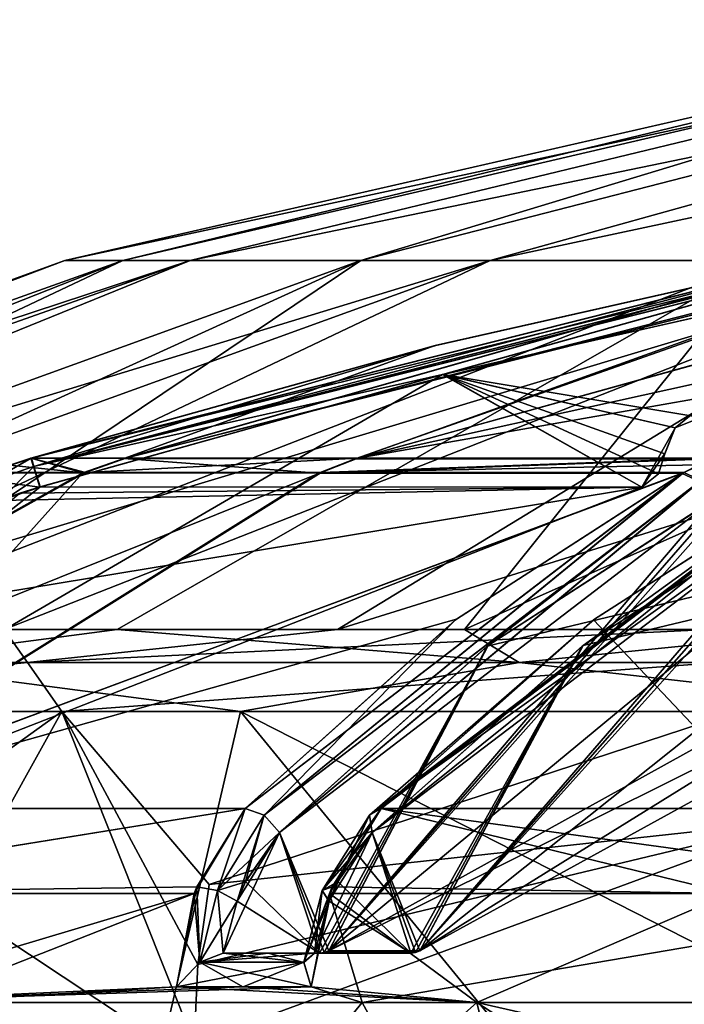
# Model space of a CAD drawing. Units: millimetres. Extents: x -61 to 61, y -27 to 26.
# Drawn here: x -43 to -32, y 8 to 24 of the extents above; entities that cross this region are included whole.
import ezdxf

# ---------------------------------------------------------------- set-up
doc = ezdxf.new("R2010")
doc.units = ezdxf.units.MM
doc.header["$LTSCALE"] = 51.37955
for name, color, linetype in [('118', 7, 'CONTINUOUS'), ('151', 7, 'CONTINUOUS'), ('161', 7, 'CONTINUOUS'), ('168', 7, 'CONTINUOUS'), ('185', 7, 'CONTINUOUS'), ('2', 7, 'CONTINUOUS'), ('203', 7, 'CONTINUOUS'), ('204', 7, 'CONTINUOUS'), ('205', 7, 'CONTINUOUS'), ('206', 7, 'CONTINUOUS'), ('208', 7, 'CONTINUOUS'), ('210', 7, 'CONTINUOUS'), ('211', 7, 'CONTINUOUS'), ('212', 7, 'CONTINUOUS'), ('234', 7, 'CONTINUOUS'), ('235', 7, 'CONTINUOUS'), ('236', 7, 'CONTINUOUS'), ('237', 7, 'CONTINUOUS'), ('238', 7, 'CONTINUOUS'), ('249', 7, 'CONTINUOUS'), ('250', 7, 'CONTINUOUS'), ('272', 7, 'CONTINUOUS'), ('273', 7, 'CONTINUOUS'), ('278', 7, 'CONTINUOUS'), ('279', 7, 'CONTINUOUS'), ('280', 7, 'CONTINUOUS'), ('286', 7, 'CONTINUOUS'), ('287', 7, 'CONTINUOUS'), ('290', 7, 'CONTINUOUS'), ('291', 7, 'CONTINUOUS'), ('292', 7, 'CONTINUOUS'), ('296', 7, 'CONTINUOUS'), ('297', 7, 'CONTINUOUS'), ('363', 7, 'CONTINUOUS'), ('365', 7, 'CONTINUOUS'), ('370', 7, 'CONTINUOUS'), ('372', 7, 'CONTINUOUS'), ('374', 7, 'CONTINUOUS'), ('375', 7, 'CONTINUOUS'), ('383', 7, 'CONTINUOUS'), ('384', 7, 'CONTINUOUS')]:
    doc.layers.add(name, color=color, linetype=linetype)

msp = doc.modelspace()

# ---------------------------------------------------------------- linework, layer by layer
at = {"layer": '118', "color": 7, "linetype": 'CONTINUOUS', "true_color": 0x250900}
for points in [[(-42.825, 13.339, -41.835), (-51.748, 13.339, -30.106), (-43.214, 13.887, -40.36), (-42.825, 13.339, -41.835)], [(-46.429, 13.887, 36.617), (-45.517, 13.339, 38.89), (-41.333, 13.887, 42.286), (-46.429, 13.887, 36.617)], [(-45.517, 13.339, 38.89), (-34.638, 13.339, 48.831), (-41.333, 13.887, 42.286), (-45.517, 13.339, 38.89)], [(-37.663, 13.887, -45.584), (-42.825, 13.339, -41.835), (-43.214, 13.887, -40.36), (-37.663, 13.887, -45.584)], [(-31.308, 13.339, -51.029), (-42.825, 13.339, -41.835), (-31.486, 13.887, -50.05), (-31.308, 13.339, -51.029)], [(-31.486, 13.887, -50.05), (-42.825, 13.339, -41.835), (-37.663, 13.887, -45.584), (-31.486, 13.887, -50.05)], [(-41.333, 13.887, 42.286), (-34.638, 13.339, 48.831), (-35.55, 13.887, 47.252), (-41.333, 13.887, 42.286)], [(-35.55, 13.887, 47.252), (-34.638, 13.339, 48.831), (-29.175, 13.887, 51.432), (-35.55, 13.887, 47.252)], [(-34.638, 13.339, 48.831), (-21.659, 13.339, 55.814), (-29.175, 13.887, 51.432), (-34.638, 13.339, 48.831)], [(-42.825, 13.339, -41.835), (-51.151, 12.522, -31.91), (-51.748, 13.339, -30.106), (-42.825, 13.339, -41.835)], [(-42.251, 12.522, -43.007), (-51.151, 12.522, -31.91), (-42.825, 13.339, -41.835), (-42.251, 12.522, -43.007)], [(-48.9, 12.522, 35.264), (-39.276, 12.522, 45.741), (-45.517, 13.339, 38.89), (-48.9, 12.522, 35.264)], [(-45.517, 13.339, 38.89), (-39.276, 12.522, 45.741), (-34.638, 13.339, 48.831), (-45.517, 13.339, 38.89)], [(-31.308, 13.339, -51.029), (-42.251, 12.522, -43.007), (-42.825, 13.339, -41.835), (-31.308, 13.339, -51.029)], [(-30.997, 12.522, -51.709), (-42.251, 12.522, -43.007), (-31.308, 13.339, -51.029), (-30.997, 12.522, -51.709)], [(-39.276, 12.522, 45.741), (-27.465, 12.522, 53.67), (-34.638, 13.339, 48.831), (-39.276, 12.522, 45.741)], [(-34.638, 13.339, 48.831), (-27.465, 12.522, 53.67), (-21.659, 13.339, 55.814), (-34.638, 13.339, 48.831)]]:
    msp.add_3dface(points, dxfattribs=at)
at = {"layer": '151', "color": 7, "linetype": 'CONTINUOUS', "true_color": 0x250900}
for points in [[(-40.05, 7, -46.005), (-39.988, 8.309, -46.004), (-29.958, 10.712, -52.761), (-40.05, 7, -46.005)], [(-29.535, 7.266, -53.383), (-40.05, 7, -46.005), (-29.958, 10.712, -52.761), (-29.535, 7.266, -53.383)], [(-39.988, 8.309, -46.004), (-39.799, 9.645, -46.004), (-29.958, 10.712, -52.761), (-39.988, 8.309, -46.004)]]:
    msp.add_3dface(points, dxfattribs=at)
at = {"layer": '161', "color": 7, "linetype": 'CONTINUOUS', "true_color": 0x250900}
for points in [[(-24.716, 24.027, -0.968), (-23.575, 24.027, -7.486), (-42.205, 20.031, -2.096), (-24.716, 24.027, -0.968)], [(-41.235, 20.031, 9.24), (-24.716, 24.027, -0.968), (-42.205, 20.031, -2.096), (-41.235, 20.031, 9.24)], [(-42.205, 20.031, -2.096), (-23.575, 24.027, -7.486), (-40.116, 20.03, -13.281), (-42.205, 20.031, -2.096)], [(-24.088, 24.027, 5.619), (-24.716, 24.027, -0.968), (-41.235, 20.031, 9.24), (-24.088, 24.027, 5.619)], [(-37.275, 20.031, 19.907), (-24.088, 24.027, 5.619), (-41.235, 20.031, 9.24), (-37.275, 20.031, 19.907)], [(-23.575, 24.027, -7.486), (-20.747, 24.026, -13.468), (-40.116, 20.03, -13.281), (-23.575, 24.027, -7.486)], [(-40.116, 20.03, -13.281), (-20.747, 24.026, -13.468), (-35.119, 20.03, -23.502), (-40.116, 20.03, -13.281)], [(-21.736, 24.027, 11.804), (-24.088, 24.027, 5.619), (-37.275, 20.031, 19.907), (-21.736, 24.027, 11.804)], [(-30.613, 20.031, 29.13), (-21.736, 24.027, 11.804), (-37.275, 20.031, 19.907), (-30.613, 20.031, 29.13)], [(-20.747, 24.026, -13.468), (-16.338, 24.04, -18.453), (-35.119, 20.03, -23.502), (-20.747, 24.026, -13.468)], [(-35.119, 20.03, -23.502), (-16.338, 24.04, -18.453), (-27.575, 20.029, -32.02), (-35.119, 20.03, -23.502)], [(-58.797, 13.887, -6.27), (-59.115, 13.887, 1.346), (-42.205, 20.031, -2.096), (-58.797, 13.887, -6.27)], [(-59.115, 13.887, 1.346), (-58.451, 13.887, 8.94), (-42.205, 20.031, -2.096), (-59.115, 13.887, 1.346)], [(-58.797, 13.887, -6.27), (-42.205, 20.031, -2.096), (-40.116, 20.03, -13.281), (-58.797, 13.887, -6.27)], [(-57.502, 13.887, -13.782), (-58.797, 13.887, -6.27), (-40.116, 20.03, -13.281), (-57.502, 13.887, -13.782)], [(-58.451, 13.887, 8.94), (-56.815, 13.887, 16.385), (-41.235, 20.031, 9.24), (-58.451, 13.887, 8.94)], [(-58.451, 13.887, 8.94), (-41.235, 20.031, 9.24), (-42.205, 20.031, -2.096), (-58.451, 13.887, 8.94)], [(-55.251, 13.887, -21.065), (-57.502, 13.887, -13.782), (-40.116, 20.03, -13.281), (-55.251, 13.887, -21.065)], [(-56.815, 13.887, 16.385), (-54.235, 13.887, 23.558), (-41.235, 20.031, 9.24), (-56.815, 13.887, 16.385)], [(-52.082, 13.887, -27.998), (-55.251, 13.887, -21.065), (-35.119, 20.03, -23.502), (-52.082, 13.887, -27.998)], [(-55.251, 13.887, -21.065), (-40.116, 20.03, -13.281), (-35.119, 20.03, -23.502), (-55.251, 13.887, -21.065)], [(-54.235, 13.887, 23.558), (-50.754, 13.887, 30.34), (-37.275, 20.031, 19.907), (-54.235, 13.887, 23.558)], [(-54.235, 13.887, 23.558), (-37.275, 20.031, 19.907), (-41.235, 20.031, 9.24), (-54.235, 13.887, 23.558)], [(-48.047, 13.887, -34.465), (-52.082, 13.887, -27.998), (-35.119, 20.03, -23.502), (-48.047, 13.887, -34.465)], [(-50.754, 13.887, 30.34), (-46.429, 13.887, 36.617), (-37.275, 20.031, 19.907), (-50.754, 13.887, 30.34)], [(-48.047, 13.887, -34.465), (-35.119, 20.03, -23.502), (-27.575, 20.029, -32.02), (-48.047, 13.887, -34.465)], [(-43.214, 13.887, -40.36), (-48.047, 13.887, -34.465), (-27.575, 20.029, -32.02), (-43.214, 13.887, -40.36)], [(-46.429, 13.887, 36.617), (-41.333, 13.887, 42.286), (-30.613, 20.031, 29.13), (-46.429, 13.887, 36.617)], [(-46.429, 13.887, 36.617), (-30.613, 20.031, 29.13), (-37.275, 20.031, 19.907), (-46.429, 13.887, 36.617)], [(-37.663, 13.887, -45.584), (-43.214, 13.887, -40.36), (-27.575, 20.029, -32.02), (-37.663, 13.887, -45.584)], [(-41.333, 13.887, 42.286), (-35.55, 13.887, 47.252), (-30.613, 20.031, 29.13), (-41.333, 13.887, 42.286)], [(-31.486, 13.887, -50.05), (-37.663, 13.887, -45.584), (-17.774, 20.098, -38.076), (-31.486, 13.887, -50.05)], [(-37.663, 13.887, -45.584), (-27.575, 20.029, -32.02), (-17.774, 20.098, -38.076), (-37.663, 13.887, -45.584)], [(-35.55, 13.887, 47.252), (-29.175, 13.887, 51.432), (-21.731, 20.031, 36.242), (-35.55, 13.887, 47.252)], [(-35.55, 13.887, 47.252), (-21.731, 20.031, 36.242), (-30.613, 20.031, 29.13), (-35.55, 13.887, 47.252)]]:
    msp.add_3dface(points, dxfattribs=at)
at = {"layer": '168', "color": 7, "linetype": 'CONTINUOUS', "true_color": 0x250900}
for points in [[(-51.151, 12.522, -31.91), (-42.251, 12.522, -43.007), (-49.926, 7, -35.04), (-51.151, 12.522, -31.91)], [(-42.251, 12.522, -43.007), (-45.321, 7, -40.822), (-49.926, 7, -35.04), (-42.251, 12.522, -43.007)], [(-39.276, 12.522, 45.741), (-48.9, 12.522, 35.264), (-40.566, 7, 45.55), (-39.276, 12.522, 45.741)], [(-48.9, 12.522, 35.264), (-45.778, 7, 40.309), (-40.566, 7, 45.55), (-48.9, 12.522, 35.264)], [(-42.251, 12.522, -43.007), (-40.05, 7, -46.005), (-45.321, 7, -40.822), (-42.251, 12.522, -43.007)], [(-42.251, 12.522, -43.007), (-30.997, 12.522, -51.709), (-39.799, 9.645, -46.004), (-42.251, 12.522, -43.007)], [(-40.05, 7, -46.005), (-42.251, 12.522, -43.007), (-39.988, 8.309, -46.004), (-40.05, 7, -46.005)], [(-42.251, 12.522, -43.007), (-39.799, 9.645, -46.004), (-39.988, 8.309, -46.004), (-42.251, 12.522, -43.007)], [(-39.276, 12.522, 45.741), (-40.566, 7, 45.55), (-34.758, 7, 50.123), (-39.276, 12.522, 45.741)], [(-39.799, 9.645, -46.004), (-30.997, 12.522, -51.709), (-29.958, 10.712, -52.761), (-39.799, 9.645, -46.004)], [(-27.465, 12.522, 53.67), (-39.276, 12.522, 45.741), (-28.44, 7, 53.959), (-27.465, 12.522, 53.67)], [(-39.276, 12.522, 45.741), (-34.758, 7, 50.123), (-28.44, 7, 53.959), (-39.276, 12.522, 45.741)]]:
    msp.add_3dface(points, dxfattribs=at)
at = {"layer": '185', "color": 7, "linetype": 'CONTINUOUS', "true_color": 0x250900}
for points in [[(-42.76, 16.739, 1.648), (-29.137, 20.171, 1.677), (-41.185, 16.74, 11.6), (-42.76, 16.739, 1.648)], [(-29.137, 20.171, 1.677), (-42.76, 16.739, 1.648), (-36.027, 18.616, 1.664), (-29.137, 20.171, 1.677)], [(-27.606, 20.171, -9.471), (-29.146, 20.171, -1.505), (-41.221, 16.736, -11.519), (-27.606, 20.171, -9.471)], [(-27.606, 20.171, -9.471), (-41.221, 16.736, -11.519), (-37.369, 16.732, -20.886), (-27.606, 20.171, -9.471)], [(-41.221, 16.736, -11.519), (-29.146, 20.171, -1.505), (-36.035, 18.616, -1.505), (-41.221, 16.736, -11.519)], [(-29.137, 20.171, 1.677), (-27.765, 20.171, 8.993), (-41.185, 16.74, 11.6), (-29.137, 20.171, 1.677)], [(-27.765, 20.171, 8.993), (-37.326, 16.741, 20.915), (-41.185, 16.74, 11.6), (-27.765, 20.171, 8.993)], [(-24.959, 20.17, -15.127), (-27.606, 20.171, -9.471), (-37.369, 16.732, -20.886), (-24.959, 20.17, -15.127)], [(-31.421, 16.728, -29.091), (-24.959, 20.17, -15.127), (-37.369, 16.732, -20.886), (-31.421, 16.728, -29.091)], [(-27.765, 20.171, 8.993), (-24.996, 20.171, 15.065), (-37.326, 16.741, 20.915), (-27.765, 20.171, 8.993)], [(-24.996, 20.171, 15.065), (-21.789, 20.171, 19.417), (-37.326, 16.741, 20.915), (-24.996, 20.171, 15.065)], [(-37.326, 16.741, 20.915), (-21.789, 20.171, 19.417), (-26.65, 18.617, 24.297), (-37.326, 16.741, 20.915)], [(-42.767, 16.738, -1.505), (-41.221, 16.736, -11.519), (-36.035, 18.616, -1.505), (-42.767, 16.738, -1.505)], [(-31.398, 16.741, 29.068), (-37.326, 16.741, 20.915), (-26.65, 18.617, 24.297), (-31.398, 16.741, 29.068)]]:
    msp.add_3dface(points, dxfattribs=at)
at = {"layer": '2', "color": 7, "linetype": 'CONTINUOUS', "true_color": 0x250900}
for points in [[(-42.306, 1.5, 35.923), (-48.856, 1.5, 26.332), (-46.127, 7.679, 30.864), (-42.306, 1.5, 35.923)], [(-48.837, 1.5, -26.367), (-42.28, 1.5, -35.954), (-44.676, 7.679, -32.929), (-48.837, 1.5, -26.367)], [(-37.25, 7.679, 41.143), (-42.306, 1.5, 35.923), (-46.127, 7.679, 30.864), (-37.25, 7.679, 41.143)], [(-44.676, 7.679, -32.929), (-42.28, 1.5, -35.954), (-35.342, 7.679, -42.792), (-44.676, 7.679, -32.929)], [(-33.891, 1.5, 43.95), (-42.306, 1.5, 35.923), (-37.25, 7.679, 41.143), (-33.891, 1.5, 43.95)], [(-42.28, 1.5, -35.954), (-33.858, 1.5, -43.976), (-35.342, 7.679, -42.792), (-42.28, 1.5, -35.954)], [(-26.143, 7.679, 48.957), (-33.891, 1.5, 43.95), (-37.25, 7.679, 41.143), (-26.143, 7.679, 48.957)], [(-31.046, 4.888, -46.004), (-31.046, 6.7, -46.004), (-35.342, 7.679, -42.792), (-31.046, 4.888, -46.004)], [(-35.342, 7.679, -42.792), (-31.046, 6.7, -46.004), (-23.893, 7.679, -50.093), (-35.342, 7.679, -42.792)], [(-33.858, 1.5, -43.976), (-31.046, 4.888, -46.004), (-35.342, 7.679, -42.792), (-33.858, 1.5, -43.976)], [(-23.982, 1.5, 50.051), (-33.891, 1.5, 43.95), (-26.143, 7.679, 48.957), (-23.982, 1.5, 50.051)]]:
    msp.add_3dface(points, dxfattribs=at)
at = {"layer": '203', "color": 7, "linetype": 'CONTINUOUS', "true_color": 0x250900}
for points in [[(-43.469, 16.499, -1.506), (-51.899, 10.91, -14.395), (-41.901, 16.496, -11.702), (-43.469, 16.499, -1.506)], [(-51.899, 10.91, -14.395), (-46.922, 10.91, -26.439), (-41.901, 16.496, -11.702), (-51.899, 10.91, -14.395)], [(-46.907, 10.91, 26.466), (-51.882, 10.91, 14.454), (-37.932, 16.503, 21.265), (-46.907, 10.91, 26.466)], [(-37.932, 16.503, 21.265), (-51.882, 10.91, 14.454), (-41.862, 16.502, 11.781), (-37.932, 16.503, 21.265)], [(-51.882, 10.91, 14.454), (-43.462, 16.5, 1.647), (-41.862, 16.502, 11.781), (-51.882, 10.91, 14.454)], [(-41.901, 16.496, -11.702), (-46.922, 10.91, -26.439), (-37.98, 16.492, -21.239), (-41.901, 16.496, -11.702)], [(-46.922, 10.91, -26.439), (-31.922, 16.487, -29.593), (-37.98, 16.492, -21.239), (-46.922, 10.91, -26.439)], [(-39.198, 10.91, -36.935), (-31.922, 16.487, -29.593), (-46.922, 10.91, -26.439), (-39.198, 10.91, -36.935)], [(-31.893, 16.502, 29.564), (-46.907, 10.91, 26.466), (-37.932, 16.503, 21.265), (-31.893, 16.502, 29.564)], [(-35.683, 14.059, 33.382), (-46.907, 10.91, 26.466), (-31.893, 16.502, 29.564), (-35.683, 14.059, 33.382)], [(-35.696, 14.049, -33.396), (-31.922, 16.487, -29.593), (-39.198, 10.91, -36.935), (-35.696, 14.049, -33.396)], [(-33.383, 14.059, 35.683), (-29.565, 16.502, 31.894), (-36.935, 10.91, 39.198), (-33.383, 14.059, 35.683)], [(-36.935, 10.91, 39.198), (-29.565, 16.502, 31.894), (-26, 10.91, 47.167), (-36.935, 10.91, 39.198)], [(-29.596, 16.485, -31.925), (-33.397, 14.047, -35.698), (-30.427, 10.91, -44.44), (-29.596, 16.485, -31.925)], [(-39.198, 10.91, 36.935), (-46.907, 10.91, 26.466), (-35.683, 14.059, 33.382), (-39.198, 10.91, 36.935)], [(-33.397, 14.047, -35.698), (-36.935, 10.91, -39.198), (-30.427, 10.91, -44.44), (-33.397, 14.047, -35.698)]]:
    msp.add_3dface(points, dxfattribs=at)
at = {"layer": '204', "color": 7, "linetype": 'CONTINUOUS', "true_color": 0x250900}
for points in [[(-39.198, 10.91, -36.935), (-46.922, 10.91, -26.439), (-47.965, 9.491, -27.048), (-39.198, 10.91, -36.935)], [(-39.198, 10.91, -36.935), (-47.965, 9.491, -27.048), (-40.048, 9.491, -37.794), (-39.198, 10.91, -36.935)], [(-46.907, 10.91, 26.466), (-39.198, 10.91, 36.935), (-47.952, 9.491, 27.071), (-46.907, 10.91, 26.466)], [(-47.952, 9.491, 27.071), (-39.198, 10.91, 36.935), (-40.006, 9.606, 37.751), (-47.952, 9.491, 27.071)], [(-39.198, 10.91, -36.935), (-40.048, 9.491, -37.794), (-40.006, 9.606, -37.751), (-39.198, 10.91, -36.935)], [(-36.935, 10.91, 39.198), (-26.607, 9.491, 48.211), (-37.794, 9.491, 40.048), (-36.935, 10.91, 39.198)], [(-36.935, 10.91, 39.198), (-37.794, 9.491, 40.048), (-37.751, 9.606, 40.006), (-36.935, 10.91, 39.198)], [(-31.127, 9.491, -45.425), (-36.935, 10.91, -39.198), (-37.751, 9.606, -40.006), (-31.127, 9.491, -45.425)], [(-36.935, 10.91, 39.198), (-26, 10.91, 47.167), (-26.607, 9.491, 48.211), (-36.935, 10.91, 39.198)], [(-30.427, 10.91, -44.44), (-36.935, 10.91, -39.198), (-31.127, 9.491, -45.425), (-30.427, 10.91, -44.44)], [(-40.048, 9.491, 37.794), (-47.952, 9.491, 27.071), (-40.006, 9.606, 37.751), (-40.048, 9.491, 37.794)], [(-37.794, 9.491, -40.048), (-31.127, 9.491, -45.425), (-37.751, 9.606, -40.006), (-37.794, 9.491, -40.048)], [(-47.965, 9.491, -27.048), (-44.676, 7.679, -32.929), (-40.048, 9.491, -37.794), (-47.965, 9.491, -27.048)], [(-40.048, 9.491, 37.794), (-46.127, 7.679, 30.864), (-47.952, 9.491, 27.071), (-40.048, 9.491, 37.794)], [(-40.342, 7.939, 38.103), (-46.127, 7.679, 30.864), (-40.048, 9.491, 37.794), (-40.342, 7.939, 38.103)], [(-40.048, 9.491, -37.794), (-44.676, 7.679, -32.929), (-40.342, 7.939, -38.103), (-40.048, 9.491, -37.794)], [(-37.794, 9.491, 40.048), (-37.25, 7.679, 41.143), (-38.103, 7.939, 40.342), (-37.794, 9.491, 40.048)], [(-38.103, 7.939, -40.342), (-35.342, 7.679, -42.792), (-37.794, 9.491, -40.048), (-38.103, 7.939, -40.342)], [(-26.607, 9.491, 48.211), (-37.25, 7.679, 41.143), (-37.794, 9.491, 40.048), (-26.607, 9.491, 48.211)], [(-37.794, 9.491, -40.048), (-35.342, 7.679, -42.792), (-31.127, 9.491, -45.425), (-37.794, 9.491, -40.048)], [(-26.143, 7.679, 48.957), (-37.25, 7.679, 41.143), (-26.607, 9.491, 48.211), (-26.143, 7.679, 48.957)], [(-35.342, 7.679, -42.792), (-23.893, 7.679, -50.093), (-31.127, 9.491, -45.425), (-35.342, 7.679, -42.792)], [(-37.25, 7.679, 41.143), (-46.127, 7.679, 30.864), (-38.103, 7.939, 40.342), (-37.25, 7.679, 41.143)], [(-38.103, 7.939, 40.342), (-46.127, 7.679, 30.864), (-39.238, 7.939, 39.238), (-38.103, 7.939, 40.342)], [(-39.238, 7.939, 39.238), (-46.127, 7.679, 30.864), (-40.342, 7.939, 38.103), (-39.238, 7.939, 39.238)], [(-44.676, 7.679, -32.929), (-35.342, 7.679, -42.792), (-40.342, 7.939, -38.103), (-44.676, 7.679, -32.929)], [(-40.342, 7.939, -38.103), (-35.342, 7.679, -42.792), (-39.236, 7.939, -39.24), (-40.342, 7.939, -38.103)], [(-39.236, 7.939, -39.24), (-35.342, 7.679, -42.792), (-38.103, 7.939, -40.342), (-39.236, 7.939, -39.24)]]:
    msp.add_3dface(points, dxfattribs=at)
at = {"layer": '205', "color": 7, "linetype": 'CONTINUOUS', "true_color": 0x250900}
for points in [[(-39.567, 8.5, 38.048), (-37.962, 8.5, 36.443), (-38.048, 8.5, 39.567), (-39.567, 8.5, 38.048)], [(-38.815, 8.5, 38.816), (-39.567, 8.5, 38.048), (-38.048, 8.5, 39.567), (-38.815, 8.5, 38.816)], [(-37.962, 8.5, 36.443), (-36.443, 8.5, 37.962), (-38.048, 8.5, 39.567), (-37.962, 8.5, 36.443)]]:
    msp.add_3dface(points, dxfattribs=at)
at = {"layer": '206', "color": 7, "linetype": 'CONTINUOUS', "true_color": 0x250900}
for points in [[(-23.639, 16.379, 22.023), (-36.289, 8.541, 37.809), (-37.809, 8.541, 36.289), (-23.639, 16.379, 22.023)], [(-22.023, 16.379, 23.639), (-36.289, 8.541, 37.809), (-23.639, 16.379, 22.023), (-22.023, 16.379, 23.639)]]:
    msp.add_3dface(points, dxfattribs=at)
at = {"layer": '208', "color": 7, "linetype": 'CONTINUOUS', "true_color": 0x250900}
for points in [[(-29.048, 19.681, -1), (-32.038, 17.244, -1), (-35.913, 18.131, -1), (-29.048, 19.681, -1)], [(-31.613, 17.42, -1), (-32.038, 17.244, -1), (-29.048, 19.681, -1), (-31.613, 17.42, -1)], [(-32.595, 16.259, -1), (-52.395, 8.541, -1), (-35.913, 18.131, -1), (-32.595, 16.259, -1)], [(-35.913, 18.131, -1), (-52.395, 8.541, -1), (-42.621, 16.26, -1), (-35.913, 18.131, -1)], [(-32.038, 17.244, -1), (-32.595, 16.259, -1), (-35.913, 18.131, -1), (-32.038, 17.244, -1)], [(-32.213, 16.817, -1), (-32.595, 16.259, -1), (-32.038, 17.244, -1), (-32.213, 16.817, -1)], [(-32.318, 16.48, -1), (-32.595, 16.259, -1), (-32.213, 16.817, -1), (-32.318, 16.48, -1)], [(-42.621, 16.26, -1), (-52.395, 8.541, -1), (-42.959, 16.151, -1), (-42.621, 16.26, -1)]]:
    msp.add_3dface(points, dxfattribs=at)
at = {"layer": '210', "color": 7, "linetype": 'CONTINUOUS', "true_color": 0x250900}
for points in [[(-52.395, 8.541, -1), (-32.595, 16.259, -1), (-52.395, 8.541, 1.075), (-52.395, 8.541, -1)], [(-52.395, 8.541, 1.075), (-32.595, 16.259, -1), (-32.595, 16.259, 1.142), (-52.395, 8.541, 1.075)]]:
    msp.add_3dface(points, dxfattribs=at)
at = {"layer": '211', "color": 7, "linetype": 'CONTINUOUS', "true_color": 0x250900}
for points in [[(-36.443, 8.5, -37.962), (-37.962, 8.5, -36.443), (-39.567, 8.5, -38.048), (-36.443, 8.5, -37.962)], [(-38.048, 8.5, -39.567), (-36.443, 8.5, -37.962), (-39.567, 8.5, -38.048), (-38.048, 8.5, -39.567)], [(-38.815, 8.5, -38.815), (-38.048, 8.5, -39.567), (-39.567, 8.5, -38.048), (-38.815, 8.5, -38.815)]]:
    msp.add_3dface(points, dxfattribs=at)
at = {"layer": '212', "color": 7, "linetype": 'CONTINUOUS', "true_color": 0x250900}
for points in [[(-23.639, 16.379, -22.023), (-37.809, 8.541, -36.289), (-22.023, 16.379, -23.639), (-23.639, 16.379, -22.023)], [(-22.023, 16.379, -23.639), (-37.809, 8.541, -36.289), (-36.289, 8.541, -37.809), (-22.023, 16.379, -23.639)]]:
    msp.add_3dface(points, dxfattribs=at)
at = {"layer": '234', "color": 7, "linetype": 'CONTINUOUS', "true_color": 0x250900}
for points in [[(-23.639, 16.379, 22.023), (-37.809, 8.541, 36.289), (-26.206, 18.136, 24.568), (-23.639, 16.379, 22.023)], [(-26.206, 18.136, 24.568), (-37.809, 8.541, 36.289), (-30.937, 16.267, 29.322), (-26.206, 18.136, 24.568)], [(-30.937, 16.267, 29.322), (-37.809, 8.541, 36.289), (-31.175, 16.158, 29.561), (-30.937, 16.267, 29.322)], [(-31.175, 16.158, 29.561), (-37.809, 8.541, 36.289), (-31.41, 16.038, 29.798), (-31.175, 16.158, 29.561)], [(-31.41, 16.038, 29.798), (-37.809, 8.541, 36.289), (-35.156, 13.623, 33.573), (-31.41, 16.038, 29.798)], [(-35.156, 13.623, 33.573), (-37.962, 8.5, 36.443), (-38.63, 10.51, 37.086), (-35.156, 13.623, 33.573)], [(-37.962, 8.5, 36.443), (-35.156, 13.623, 33.573), (-37.884, 8.51, 36.365), (-37.962, 8.5, 36.443)], [(-35.156, 13.623, 33.573), (-37.809, 8.541, 36.289), (-37.884, 8.51, 36.365), (-35.156, 13.623, 33.573)], [(-37.962, 8.5, 36.443), (-39.567, 8.5, 38.048), (-38.63, 10.51, 37.086), (-37.962, 8.5, 36.443)], [(-38.63, 10.51, 37.086), (-39.567, 8.5, 38.048), (-39.334, 9.367, 37.805), (-38.63, 10.51, 37.086)], [(-39.197, 9.685, 37.663), (-38.63, 10.51, 37.086), (-39.334, 9.367, 37.805), (-39.197, 9.685, 37.663)]]:
    msp.add_3dface(points, dxfattribs=at)
at = {"layer": '235', "color": 7, "linetype": 'CONTINUOUS', "true_color": 0x250900}
for points in [[(-36.289, 8.541, 37.809), (-22.023, 16.379, 23.639), (-33.574, 13.623, 35.156), (-36.289, 8.541, 37.809)], [(-33.574, 13.623, 35.156), (-22.023, 16.379, 23.639), (-29.799, 16.038, 31.411), (-33.574, 13.623, 35.156)], [(-37.086, 10.51, 38.63), (-36.289, 8.541, 37.809), (-33.574, 13.623, 35.156), (-37.086, 10.51, 38.63)], [(-37.659, 9.693, 39.193), (-36.443, 8.5, 37.962), (-37.086, 10.51, 38.63), (-37.659, 9.693, 39.193)], [(-37.086, 10.51, 38.63), (-36.443, 8.5, 37.962), (-36.365, 8.51, 37.884), (-37.086, 10.51, 38.63)], [(-36.289, 8.541, 37.809), (-37.086, 10.51, 38.63), (-36.365, 8.51, 37.884), (-36.289, 8.541, 37.809)], [(-37.804, 9.368, 39.334), (-36.443, 8.5, 37.962), (-37.659, 9.693, 39.193), (-37.804, 9.368, 39.334)], [(-38.048, 8.5, 39.567), (-36.443, 8.5, 37.962), (-37.804, 9.368, 39.334), (-38.048, 8.5, 39.567)]]:
    msp.add_3dface(points, dxfattribs=at)
at = {"layer": '236', "color": 7, "linetype": 'CONTINUOUS', "true_color": 0x250900}
for points in [[(-35.905, 18.136, 1.158), (-31.613, 17.42, 1.152), (-29.039, 19.685, 1.172), (-35.905, 18.136, 1.158)], [(-42.613, 16.265, 1.142), (-32.595, 16.259, 1.142), (-35.905, 18.136, 1.158), (-42.613, 16.265, 1.142)], [(-35.905, 18.136, 1.158), (-32.595, 16.259, 1.142), (-32.318, 16.48, 1.144), (-35.905, 18.136, 1.158)], [(-31.613, 17.42, 1.152), (-35.905, 18.136, 1.158), (-32.038, 17.244, 1.15), (-31.613, 17.42, 1.152)], [(-32.038, 17.244, 1.15), (-35.905, 18.136, 1.158), (-32.214, 16.815, 1.147), (-32.038, 17.244, 1.15)], [(-32.214, 16.815, 1.147), (-35.905, 18.136, 1.158), (-32.318, 16.48, 1.144), (-32.214, 16.815, 1.147)], [(-52.395, 8.541, 1.075), (-32.595, 16.259, 1.142), (-48.601, 13.622, 1.119), (-52.395, 8.541, 1.075)], [(-48.601, 13.622, 1.119), (-32.595, 16.259, 1.142), (-43.286, 16.036, 1.14), (-48.601, 13.622, 1.119)], [(-43.286, 16.036, 1.14), (-32.595, 16.259, 1.142), (-42.952, 16.156, 1.141), (-43.286, 16.036, 1.14)], [(-42.952, 16.156, 1.141), (-32.595, 16.259, 1.142), (-42.613, 16.265, 1.142), (-42.952, 16.156, 1.141)]]:
    msp.add_3dface(points, dxfattribs=at)
at = {"layer": '237', "color": 7, "linetype": 'CONTINUOUS', "true_color": 0x250900}
for points in [[(-22.023, 16.379, -23.639), (-36.289, 8.541, -37.809), (-23.996, 18.335, -25.637), (-22.023, 16.379, -23.639)], [(-23.996, 18.335, -25.637), (-36.289, 8.541, -37.809), (-29.348, 16.253, -30.963), (-23.996, 18.335, -25.637)], [(-29.348, 16.253, -30.963), (-36.289, 8.541, -37.809), (-29.59, 16.143, -31.204), (-29.348, 16.253, -30.963)], [(-29.59, 16.143, -31.204), (-36.289, 8.541, -37.809), (-29.83, 16.022, -31.442), (-29.59, 16.143, -31.204)], [(-29.83, 16.022, -31.442), (-36.289, 8.541, -37.809), (-33.588, 13.612, -35.171), (-29.83, 16.022, -31.442)], [(-33.588, 13.612, -35.171), (-36.443, 8.5, -37.962), (-37.086, 10.51, -38.63), (-33.588, 13.612, -35.171)], [(-36.443, 8.5, -37.962), (-33.588, 13.612, -35.171), (-36.365, 8.51, -37.884), (-36.443, 8.5, -37.962)], [(-33.588, 13.612, -35.171), (-36.289, 8.541, -37.809), (-36.365, 8.51, -37.884), (-33.588, 13.612, -35.171)], [(-36.443, 8.5, -37.962), (-38.048, 8.5, -39.567), (-37.086, 10.51, -38.63), (-36.443, 8.5, -37.962)], [(-37.086, 10.51, -38.63), (-38.048, 8.5, -39.567), (-37.805, 9.367, -39.334), (-37.086, 10.51, -38.63)], [(-37.663, 9.685, -39.197), (-37.086, 10.51, -38.63), (-37.805, 9.367, -39.334), (-37.663, 9.685, -39.197)]]:
    msp.add_3dface(points, dxfattribs=at)
at = {"layer": '238', "color": 7, "linetype": 'CONTINUOUS', "true_color": 0x250900}
for points in [[(-37.809, 8.541, -36.289), (-23.639, 16.379, -22.023), (-35.169, 13.613, -33.587), (-37.809, 8.541, -36.289)], [(-35.169, 13.613, -33.587), (-23.639, 16.379, -22.023), (-31.439, 16.023, -29.827), (-35.169, 13.613, -33.587)], [(-38.63, 10.51, -37.086), (-37.809, 8.541, -36.289), (-35.169, 13.613, -33.587), (-38.63, 10.51, -37.086)], [(-39.193, 9.693, -37.659), (-37.962, 8.5, -36.443), (-38.63, 10.51, -37.086), (-39.193, 9.693, -37.659)], [(-38.63, 10.51, -37.086), (-37.962, 8.5, -36.443), (-37.884, 8.51, -36.365), (-38.63, 10.51, -37.086)], [(-37.809, 8.541, -36.289), (-38.63, 10.51, -37.086), (-37.884, 8.51, -36.365), (-37.809, 8.541, -36.289)], [(-39.334, 9.368, -37.804), (-37.962, 8.5, -36.443), (-39.193, 9.693, -37.659), (-39.334, 9.368, -37.804)], [(-39.567, 8.5, -38.048), (-37.962, 8.5, -36.443), (-39.334, 9.368, -37.804), (-39.567, 8.5, -38.048)]]:
    msp.add_3dface(points, dxfattribs=at)
at = {"layer": '249', "color": 7, "linetype": 'CONTINUOUS', "true_color": 0x250900}
for points in [[(-41.862, 16.502, 11.781), (-43.462, 16.5, 1.647), (-42.76, 16.739, 1.648), (-41.862, 16.502, 11.781)], [(-42.76, 16.739, 1.648), (-43.462, 16.5, 1.647), (-43.113, 16.625, 1.647), (-42.76, 16.739, 1.648)], [(-41.862, 16.502, 11.781), (-42.76, 16.739, 1.648), (-41.185, 16.74, 11.6), (-41.862, 16.502, 11.781)], [(-37.932, 16.503, 21.265), (-41.862, 16.502, 11.781), (-37.326, 16.741, 20.915), (-37.932, 16.503, 21.265)], [(-37.326, 16.741, 20.915), (-41.862, 16.502, 11.781), (-41.185, 16.74, 11.6), (-37.326, 16.741, 20.915)], [(-31.646, 16.627, 29.317), (-37.932, 16.503, 21.265), (-31.398, 16.741, 29.068), (-31.646, 16.627, 29.317)], [(-31.398, 16.741, 29.068), (-37.932, 16.503, 21.265), (-37.326, 16.741, 20.915), (-31.398, 16.741, 29.068)], [(-31.893, 16.502, 29.564), (-37.932, 16.503, 21.265), (-31.646, 16.627, 29.317), (-31.893, 16.502, 29.564)]]:
    msp.add_3dface(points, dxfattribs=at)
at = {"layer": '250', "color": 7, "linetype": 'CONTINUOUS', "true_color": 0x250900}
for points in [[(-43.12, 16.624, -1.506), (-41.901, 16.496, -11.702), (-42.767, 16.738, -1.505), (-43.12, 16.624, -1.506)], [(-42.767, 16.738, -1.505), (-41.901, 16.496, -11.702), (-41.221, 16.736, -11.519), (-42.767, 16.738, -1.505)], [(-41.901, 16.496, -11.702), (-37.98, 16.492, -21.239), (-41.221, 16.736, -11.519), (-41.901, 16.496, -11.702)], [(-41.221, 16.736, -11.519), (-37.98, 16.492, -21.239), (-37.369, 16.732, -20.886), (-41.221, 16.736, -11.519)], [(-37.98, 16.492, -21.239), (-31.421, 16.728, -29.091), (-37.369, 16.732, -20.886), (-37.98, 16.492, -21.239)], [(-37.98, 16.492, -21.239), (-31.922, 16.487, -29.593), (-31.421, 16.728, -29.091), (-37.98, 16.492, -21.239)], [(-31.421, 16.728, -29.091), (-31.922, 16.487, -29.593), (-31.673, 16.613, -29.343), (-31.421, 16.728, -29.091)], [(-43.469, 16.499, -1.506), (-41.901, 16.496, -11.702), (-43.12, 16.624, -1.506), (-43.469, 16.499, -1.506)]]:
    msp.add_3dface(points, dxfattribs=at)
at = {"layer": '272', "color": 7, "linetype": 'CONTINUOUS', "true_color": 0x250900}
for points in [[(-36.935, 10.91, 39.198), (-37.751, 9.606, 40.006), (-37.918, 9.541, 39.662), (-36.935, 10.91, 39.198)], [(-36.935, 10.91, 39.198), (-37.918, 9.541, 39.662), (-37.128, 10.796, 38.885), (-36.935, 10.91, 39.198)], [(-37.918, 9.541, 39.662), (-37.804, 9.368, 39.334), (-37.128, 10.796, 38.885), (-37.918, 9.541, 39.662)], [(-37.804, 9.368, 39.334), (-37.659, 9.693, 39.193), (-37.128, 10.796, 38.885), (-37.804, 9.368, 39.334)], [(-37.659, 9.693, 39.193), (-37.086, 10.51, 38.63), (-37.128, 10.796, 38.885), (-37.659, 9.693, 39.193)], [(-37.751, 9.606, 40.006), (-37.794, 9.491, 40.048), (-38.222, 8.347, 39.954), (-37.751, 9.606, 40.006)], [(-37.918, 9.541, 39.662), (-37.751, 9.606, 40.006), (-38.222, 8.347, 39.954), (-37.918, 9.541, 39.662)], [(-38.048, 8.5, 39.567), (-37.918, 9.541, 39.662), (-38.222, 8.347, 39.954), (-38.048, 8.5, 39.567)], [(-38.048, 8.5, 39.567), (-37.804, 9.368, 39.334), (-37.918, 9.541, 39.662), (-38.048, 8.5, 39.567)], [(-37.794, 9.491, 40.048), (-38.103, 7.939, 40.342), (-38.222, 8.347, 39.954), (-37.794, 9.491, 40.048)]]:
    msp.add_3dface(points, dxfattribs=at)
at = {"layer": '273', "color": 7, "linetype": 'CONTINUOUS', "true_color": 0x250900}
for points in [[(-29.565, 16.502, 31.894), (-33.383, 14.059, 35.683), (-37.128, 10.796, 38.885), (-29.565, 16.502, 31.894)], [(-29.565, 16.502, 31.894), (-37.128, 10.796, 38.885), (-29.781, 16.369, 31.605), (-29.565, 16.502, 31.894)], [(-37.128, 10.796, 38.885), (-37.086, 10.51, 38.63), (-29.781, 16.369, 31.605), (-37.128, 10.796, 38.885)], [(-37.086, 10.51, 38.63), (-33.574, 13.623, 35.156), (-29.781, 16.369, 31.605), (-37.086, 10.51, 38.63)], [(-33.574, 13.623, 35.156), (-29.799, 16.038, 31.411), (-29.781, 16.369, 31.605), (-33.574, 13.623, 35.156)], [(-33.383, 14.059, 35.683), (-36.935, 10.91, 39.198), (-37.128, 10.796, 38.885), (-33.383, 14.059, 35.683)]]:
    msp.add_3dface(points, dxfattribs=at)
at = {"layer": '278', "color": 7, "linetype": 'CONTINUOUS', "true_color": 0x250900}
for points in [[(-40.006, 9.606, 37.751), (-39.198, 10.91, 36.935), (-39.662, 9.541, 37.918), (-40.006, 9.606, 37.751)], [(-39.662, 9.541, 37.918), (-39.198, 10.91, 36.935), (-38.885, 10.796, 37.128), (-39.662, 9.541, 37.918)], [(-38.63, 10.51, 37.086), (-39.662, 9.541, 37.918), (-38.885, 10.796, 37.128), (-38.63, 10.51, 37.086)], [(-38.63, 10.51, 37.086), (-39.197, 9.685, 37.663), (-39.662, 9.541, 37.918), (-38.63, 10.51, 37.086)], [(-39.197, 9.685, 37.663), (-39.334, 9.367, 37.805), (-39.662, 9.541, 37.918), (-39.197, 9.685, 37.663)], [(-40.342, 7.939, 38.103), (-40.048, 9.491, 37.794), (-40.006, 9.606, 37.751), (-40.342, 7.939, 38.103)], [(-40.342, 7.939, 38.103), (-40.006, 9.606, 37.751), (-39.953, 8.348, 38.222), (-40.342, 7.939, 38.103)], [(-40.006, 9.606, 37.751), (-39.662, 9.541, 37.918), (-39.953, 8.348, 38.222), (-40.006, 9.606, 37.751)], [(-39.662, 9.541, 37.918), (-39.334, 9.367, 37.805), (-39.953, 8.348, 38.222), (-39.662, 9.541, 37.918)], [(-39.334, 9.367, 37.805), (-39.567, 8.5, 38.048), (-39.953, 8.348, 38.222), (-39.334, 9.367, 37.805)]]:
    msp.add_3dface(points, dxfattribs=at)
at = {"layer": '279', "color": 7, "linetype": 'CONTINUOUS', "true_color": 0x250900}
for points in [[(-39.198, 10.91, 36.935), (-35.683, 14.059, 33.382), (-31.893, 16.502, 29.564), (-39.198, 10.91, 36.935)], [(-39.198, 10.91, 36.935), (-31.893, 16.502, 29.564), (-38.885, 10.796, 37.128), (-39.198, 10.91, 36.935)], [(-38.885, 10.796, 37.128), (-31.893, 16.502, 29.564), (-31.605, 16.369, 29.78), (-38.885, 10.796, 37.128)], [(-38.63, 10.51, 37.086), (-38.885, 10.796, 37.128), (-31.605, 16.369, 29.78), (-38.63, 10.51, 37.086)], [(-31.41, 16.038, 29.798), (-38.63, 10.51, 37.086), (-31.605, 16.369, 29.78), (-31.41, 16.038, 29.798)], [(-31.41, 16.038, 29.798), (-35.156, 13.623, 33.573), (-38.63, 10.51, 37.086), (-31.41, 16.038, 29.798)]]:
    msp.add_3dface(points, dxfattribs=at)
at = {"layer": '280', "color": 7, "linetype": 'CONTINUOUS', "true_color": 0x250900}
for points in [[(-31.893, 16.502, 29.564), (-31.646, 16.627, 29.317), (-31.398, 16.741, 29.068), (-31.893, 16.502, 29.564)], [(-31.893, 16.502, 29.564), (-31.398, 16.741, 29.068), (-31.605, 16.369, 29.78), (-31.893, 16.502, 29.564)]]:
    msp.add_3dface(points, dxfattribs=at)
at = {"layer": '286', "color": 7, "linetype": 'CONTINUOUS', "true_color": 0x250900}
for points in [[(-42.76, 16.739, 1.648), (-43.113, 16.625, 1.647), (-43.411, 16.367, 1.29), (-42.76, 16.739, 1.648)], [(-42.76, 16.739, 1.648), (-43.411, 16.367, 1.29), (-42.717, 16.602, 1.292), (-42.76, 16.739, 1.648)], [(-43.411, 16.367, 1.29), (-43.286, 16.036, 1.14), (-42.717, 16.602, 1.292), (-43.411, 16.367, 1.29)], [(-43.286, 16.036, 1.14), (-42.613, 16.265, 1.142), (-42.717, 16.602, 1.292), (-43.286, 16.036, 1.14)], [(-43.286, 16.036, 1.14), (-42.952, 16.156, 1.141), (-42.613, 16.265, 1.142), (-43.286, 16.036, 1.14)]]:
    msp.add_3dface(points, dxfattribs=at)
at = {"layer": '287', "color": 7, "linetype": 'CONTINUOUS', "true_color": 0x250900}
for points in [[(-29.137, 20.171, 1.677), (-42.717, 16.602, 1.292), (-29.12, 20.083, 1.387), (-29.137, 20.171, 1.677)], [(-42.717, 16.602, 1.292), (-29.137, 20.171, 1.677), (-36.027, 18.616, 1.664), (-42.717, 16.602, 1.292)], [(-29.12, 20.083, 1.387), (-42.717, 16.602, 1.292), (-29.109, 20.032, 1.323), (-29.12, 20.083, 1.387)], [(-42.717, 16.602, 1.292), (-42.613, 16.265, 1.142), (-29.109, 20.032, 1.323), (-42.717, 16.602, 1.292)], [(-42.613, 16.265, 1.142), (-35.905, 18.136, 1.158), (-29.109, 20.032, 1.323), (-42.613, 16.265, 1.142)], [(-35.905, 18.136, 1.158), (-29.039, 19.685, 1.172), (-29.109, 20.032, 1.323), (-35.905, 18.136, 1.158)], [(-42.76, 16.739, 1.648), (-42.717, 16.602, 1.292), (-36.027, 18.616, 1.664), (-42.76, 16.739, 1.648)]]:
    msp.add_3dface(points, dxfattribs=at)
at = {"layer": '290', "color": 7, "linetype": 'CONTINUOUS', "true_color": 0x250900}
for points in [[(-39.198, 10.91, -36.935), (-40.006, 9.606, -37.751), (-39.662, 9.541, -37.918), (-39.198, 10.91, -36.935)], [(-39.198, 10.91, -36.935), (-39.662, 9.541, -37.918), (-38.885, 10.796, -37.128), (-39.198, 10.91, -36.935)], [(-39.662, 9.541, -37.918), (-39.334, 9.368, -37.804), (-38.885, 10.796, -37.128), (-39.662, 9.541, -37.918)], [(-39.334, 9.368, -37.804), (-39.193, 9.693, -37.659), (-38.885, 10.796, -37.128), (-39.334, 9.368, -37.804)], [(-39.193, 9.693, -37.659), (-38.63, 10.51, -37.086), (-38.885, 10.796, -37.128), (-39.193, 9.693, -37.659)], [(-40.006, 9.606, -37.751), (-40.048, 9.491, -37.794), (-39.954, 8.348, -38.222), (-40.006, 9.606, -37.751)], [(-39.662, 9.541, -37.918), (-40.006, 9.606, -37.751), (-39.954, 8.348, -38.222), (-39.662, 9.541, -37.918)], [(-39.567, 8.5, -38.048), (-39.662, 9.541, -37.918), (-39.954, 8.348, -38.222), (-39.567, 8.5, -38.048)], [(-39.567, 8.5, -38.048), (-39.334, 9.368, -37.804), (-39.662, 9.541, -37.918), (-39.567, 8.5, -38.048)], [(-40.048, 9.491, -37.794), (-40.342, 7.939, -38.103), (-39.954, 8.348, -38.222), (-40.048, 9.491, -37.794)]]:
    msp.add_3dface(points, dxfattribs=at)
at = {"layer": '291', "color": 7, "linetype": 'CONTINUOUS', "true_color": 0x250900}
for points in [[(-31.922, 16.487, -29.593), (-35.696, 14.049, -33.396), (-38.885, 10.796, -37.128), (-31.922, 16.487, -29.593)], [(-31.922, 16.487, -29.593), (-38.885, 10.796, -37.128), (-31.633, 16.354, -29.809), (-31.922, 16.487, -29.593)], [(-38.885, 10.796, -37.128), (-38.63, 10.51, -37.086), (-31.633, 16.354, -29.809), (-38.885, 10.796, -37.128)], [(-38.63, 10.51, -37.086), (-35.169, 13.613, -33.587), (-31.633, 16.354, -29.809), (-38.63, 10.51, -37.086)], [(-35.169, 13.613, -33.587), (-31.439, 16.023, -29.827), (-31.633, 16.354, -29.809), (-35.169, 13.613, -33.587)], [(-35.696, 14.049, -33.396), (-39.198, 10.91, -36.935), (-38.885, 10.796, -37.128), (-35.696, 14.049, -33.396)]]:
    msp.add_3dface(points, dxfattribs=at)
at = {"layer": '292', "color": 7, "linetype": 'CONTINUOUS', "true_color": 0x250900}
msp.add_3dface([(-31.673, 16.613, -29.343), (-31.922, 16.487, -29.593), (-31.633, 16.354, -29.809), (-31.673, 16.613, -29.343)], dxfattribs=at)
at = {"layer": '296', "color": 7, "linetype": 'CONTINUOUS', "true_color": 0x250900}
for points in [[(-37.751, 9.606, -40.006), (-36.935, 10.91, -39.198), (-37.918, 9.541, -39.662), (-37.751, 9.606, -40.006)], [(-37.918, 9.541, -39.662), (-36.935, 10.91, -39.198), (-37.128, 10.796, -38.885), (-37.918, 9.541, -39.662)], [(-37.086, 10.51, -38.63), (-37.918, 9.541, -39.662), (-37.128, 10.796, -38.885), (-37.086, 10.51, -38.63)], [(-37.086, 10.51, -38.63), (-37.663, 9.685, -39.197), (-37.918, 9.541, -39.662), (-37.086, 10.51, -38.63)], [(-37.663, 9.685, -39.197), (-37.805, 9.367, -39.334), (-37.918, 9.541, -39.662), (-37.663, 9.685, -39.197)], [(-38.103, 7.939, -40.342), (-37.751, 9.606, -40.006), (-38.222, 8.348, -39.953), (-38.103, 7.939, -40.342)], [(-37.751, 9.606, -40.006), (-37.918, 9.541, -39.662), (-38.222, 8.348, -39.953), (-37.751, 9.606, -40.006)], [(-37.918, 9.541, -39.662), (-37.805, 9.367, -39.334), (-38.222, 8.348, -39.953), (-37.918, 9.541, -39.662)], [(-38.103, 7.939, -40.342), (-37.794, 9.491, -40.048), (-37.751, 9.606, -40.006), (-38.103, 7.939, -40.342)], [(-37.805, 9.367, -39.334), (-38.048, 8.5, -39.567), (-38.222, 8.348, -39.953), (-37.805, 9.367, -39.334)]]:
    msp.add_3dface(points, dxfattribs=at)
at = {"layer": '297', "color": 7, "linetype": 'CONTINUOUS', "true_color": 0x250900}
for points in [[(-36.935, 10.91, -39.198), (-29.596, 16.485, -31.925), (-37.128, 10.796, -38.885), (-36.935, 10.91, -39.198)], [(-37.128, 10.796, -38.885), (-29.596, 16.485, -31.925), (-29.812, 16.352, -31.637), (-37.128, 10.796, -38.885)], [(-36.935, 10.91, -39.198), (-33.397, 14.047, -35.698), (-29.596, 16.485, -31.925), (-36.935, 10.91, -39.198)], [(-29.83, 16.022, -31.442), (-37.128, 10.796, -38.885), (-29.812, 16.352, -31.637), (-29.83, 16.022, -31.442)], [(-29.83, 16.022, -31.442), (-37.086, 10.51, -38.63), (-37.128, 10.796, -38.885), (-29.83, 16.022, -31.442)], [(-29.83, 16.022, -31.442), (-33.588, 13.612, -35.171), (-37.086, 10.51, -38.63), (-29.83, 16.022, -31.442)]]:
    msp.add_3dface(points, dxfattribs=at)
at = {"layer": '363', "color": 7, "linetype": 'CONTINUOUS', "true_color": 0x250900}
for points in [[(-39.567, 8.5, 38.048), (-38.222, 8.347, 39.954), (-39.953, 8.348, 38.222), (-39.567, 8.5, 38.048)], [(-39.567, 8.5, 38.048), (-38.815, 8.5, 38.816), (-38.222, 8.347, 39.954), (-39.567, 8.5, 38.048)], [(-38.815, 8.5, 38.816), (-38.048, 8.5, 39.567), (-38.222, 8.347, 39.954), (-38.815, 8.5, 38.816)], [(-39.238, 7.939, 39.238), (-40.342, 7.939, 38.103), (-39.953, 8.348, 38.222), (-39.238, 7.939, 39.238)], [(-38.103, 7.939, 40.342), (-39.238, 7.939, 39.238), (-39.953, 8.348, 38.222), (-38.103, 7.939, 40.342)], [(-38.222, 8.347, 39.954), (-38.103, 7.939, 40.342), (-39.953, 8.348, 38.222), (-38.222, 8.347, 39.954)]]:
    msp.add_3dface(points, dxfattribs=at)
at = {"layer": '365', "color": 7, "linetype": 'CONTINUOUS', "true_color": 0x250900}
for points in [[(-38.048, 8.5, -39.567), (-38.815, 8.5, -38.815), (-39.954, 8.348, -38.222), (-38.048, 8.5, -39.567)], [(-38.048, 8.5, -39.567), (-39.954, 8.348, -38.222), (-38.222, 8.348, -39.953), (-38.048, 8.5, -39.567)], [(-38.815, 8.5, -38.815), (-39.567, 8.5, -38.048), (-39.954, 8.348, -38.222), (-38.815, 8.5, -38.815)], [(-40.342, 7.939, -38.103), (-39.236, 7.939, -39.24), (-38.222, 8.348, -39.953), (-40.342, 7.939, -38.103)], [(-39.954, 8.348, -38.222), (-40.342, 7.939, -38.103), (-38.222, 8.348, -39.953), (-39.954, 8.348, -38.222)], [(-39.236, 7.939, -39.24), (-38.103, 7.939, -40.342), (-38.222, 8.348, -39.953), (-39.236, 7.939, -39.24)]]:
    msp.add_3dface(points, dxfattribs=at)
at = {"layer": '370', "color": 7, "linetype": 'CONTINUOUS', "true_color": 0x250900}
for points in [[(-37.884, 8.51, 36.365), (-37.809, 8.541, 36.289), (-36.365, 8.51, 37.884), (-37.884, 8.51, 36.365)], [(-37.809, 8.541, 36.289), (-36.289, 8.541, 37.809), (-36.365, 8.51, 37.884), (-37.809, 8.541, 36.289)], [(-36.443, 8.5, 37.962), (-37.962, 8.5, 36.443), (-37.884, 8.51, 36.365), (-36.443, 8.5, 37.962)], [(-36.443, 8.5, 37.962), (-37.884, 8.51, 36.365), (-36.365, 8.51, 37.884), (-36.443, 8.5, 37.962)]]:
    msp.add_3dface(points, dxfattribs=at)
at = {"layer": '372', "color": 7, "linetype": 'CONTINUOUS', "true_color": 0x250900}
for points in [[(-36.289, 8.541, -37.809), (-37.809, 8.541, -36.289), (-37.884, 8.51, -36.365), (-36.289, 8.541, -37.809)], [(-36.365, 8.51, -37.884), (-36.289, 8.541, -37.809), (-37.884, 8.51, -36.365), (-36.365, 8.51, -37.884)], [(-37.962, 8.5, -36.443), (-36.443, 8.5, -37.962), (-36.365, 8.51, -37.884), (-37.962, 8.5, -36.443)], [(-37.962, 8.5, -36.443), (-36.365, 8.51, -37.884), (-37.884, 8.51, -36.365), (-37.962, 8.5, -36.443)]]:
    msp.add_3dface(points, dxfattribs=at)
at = {"layer": '374', "color": 7, "linetype": 'CONTINUOUS', "true_color": 0x250900}
for points in [[(-32.318, 16.48, -1), (-32.213, 16.817, -1), (-32.318, 16.48, 1.144), (-32.318, 16.48, -1)], [(-32.213, 16.817, -1), (-32.214, 16.815, 1.147), (-32.318, 16.48, 1.144), (-32.213, 16.817, -1)], [(-32.595, 16.259, -1), (-32.318, 16.48, -1), (-32.595, 16.259, 1.142), (-32.595, 16.259, -1)], [(-32.595, 16.259, 1.142), (-32.318, 16.48, -1), (-32.318, 16.48, 1.144), (-32.595, 16.259, 1.142)]]:
    msp.add_3dface(points, dxfattribs=at)
at = {"layer": '375', "color": 7, "linetype": 'CONTINUOUS', "true_color": 0x250900}
for points in [[(-32.038, 17.244, -1), (-31.613, 17.42, -1), (-32.038, 17.244, 1.15), (-32.038, 17.244, -1)], [(-31.613, 17.42, -1), (-31.613, 17.42, 1.152), (-32.038, 17.244, 1.15), (-31.613, 17.42, -1)], [(-32.213, 16.817, -1), (-32.038, 17.244, -1), (-32.214, 16.815, 1.147), (-32.213, 16.817, -1)], [(-32.038, 17.244, -1), (-32.038, 17.244, 1.15), (-32.214, 16.815, 1.147), (-32.038, 17.244, -1)]]:
    msp.add_3dface(points, dxfattribs=at)
at = {"layer": '383', "color": 7, "linetype": 'CONTINUOUS', "true_color": 0x250900}
for points in [[(-43.469, 16.499, -1.506), (-43.12, 16.624, -1.506), (-42.767, 16.738, -1.505), (-43.469, 16.499, -1.506)], [(-43.469, 16.499, -1.506), (-42.767, 16.738, -1.505), (-43.418, 16.364, -1.149), (-43.469, 16.499, -1.506)], [(-43.418, 16.364, -1.149), (-42.767, 16.738, -1.505), (-42.725, 16.6, -1.148), (-43.418, 16.364, -1.149)], [(-42.621, 16.26, -1), (-43.418, 16.364, -1.149), (-42.725, 16.6, -1.148), (-42.621, 16.26, -1)], [(-42.621, 16.26, -1), (-43.294, 16.031, -1), (-43.418, 16.364, -1.149), (-42.621, 16.26, -1)], [(-42.621, 16.26, -1), (-42.959, 16.151, -1), (-43.294, 16.031, -1), (-42.621, 16.26, -1)]]:
    msp.add_3dface(points, dxfattribs=at)
at = {"layer": '384', "color": 7, "linetype": 'CONTINUOUS', "true_color": 0x250900}
for points in [[(-42.767, 16.738, -1.505), (-29.146, 20.171, -1.505), (-29.13, 20.082, -1.214), (-42.767, 16.738, -1.505)], [(-29.146, 20.171, -1.505), (-42.767, 16.738, -1.505), (-36.035, 18.616, -1.505), (-29.146, 20.171, -1.505)], [(-42.725, 16.6, -1.148), (-42.767, 16.738, -1.505), (-29.13, 20.082, -1.214), (-42.725, 16.6, -1.148)], [(-29.119, 20.03, -1.149), (-42.725, 16.6, -1.148), (-29.13, 20.082, -1.214), (-29.119, 20.03, -1.149)], [(-35.913, 18.131, -1), (-42.725, 16.6, -1.148), (-29.119, 20.03, -1.149), (-35.913, 18.131, -1)], [(-29.048, 19.681, -1), (-35.913, 18.131, -1), (-29.119, 20.03, -1.149), (-29.048, 19.681, -1)], [(-35.913, 18.131, -1), (-42.621, 16.26, -1), (-42.725, 16.6, -1.148), (-35.913, 18.131, -1)]]:
    msp.add_3dface(points, dxfattribs=at)

doc.saveas('drawing.dxf')
